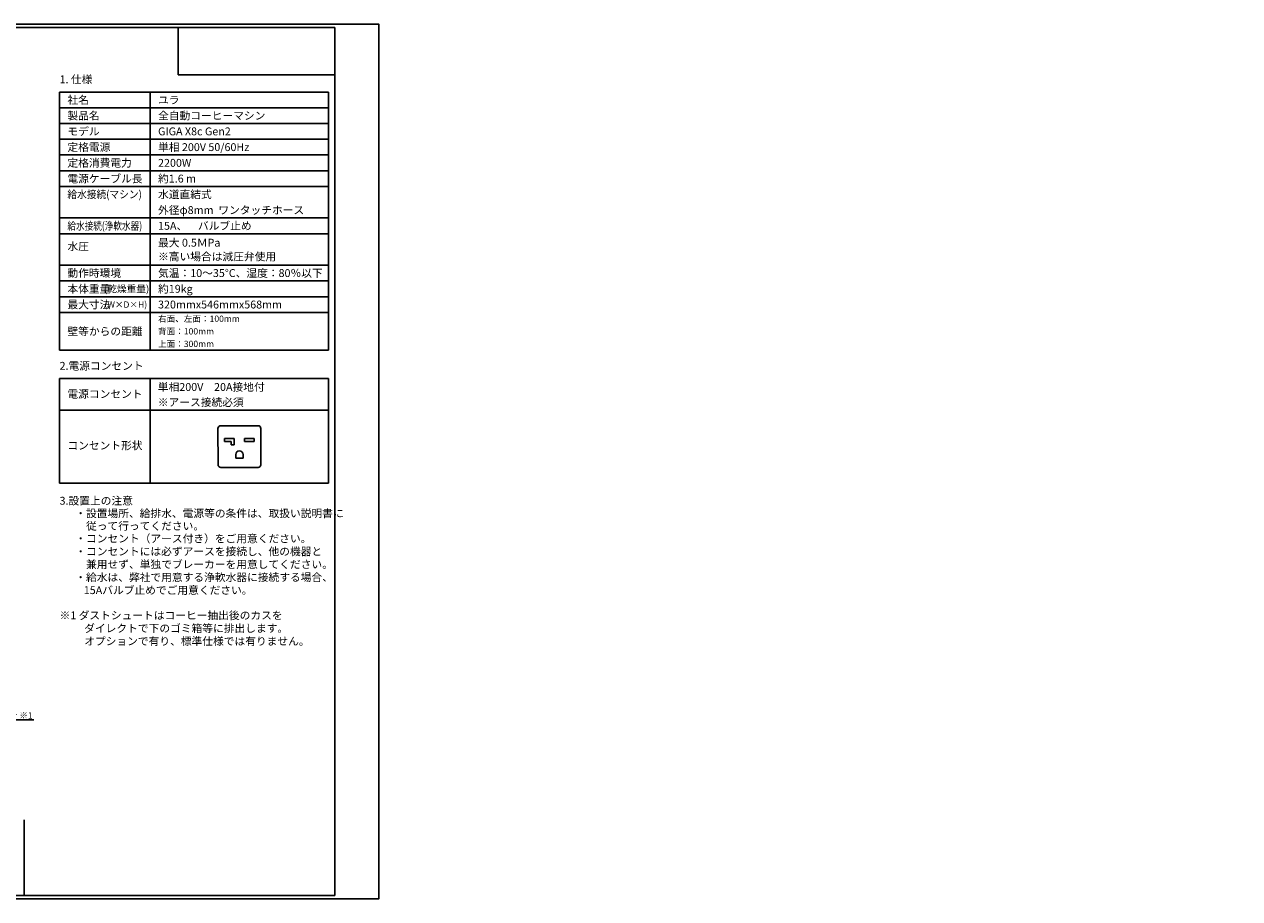
# Model space of a CAD drawing. Extents: x -2006 to 6925, y 0 to 2777.
# Drawn here: x 3063 to 6925, y 0 to 2777 of the extents above; entities that cross this region are included whole.
import ezdxf
from ezdxf import colors
from ezdxf.entities.mleader import LeaderData, LeaderLine
from ezdxf.enums import TextEntityAlignment as Align
from ezdxf.math import Vec2, Vec3

# ---------------------------------------------------------------- set-up
doc = ezdxf.new("R2010")
doc.units = 0
doc.header["$LTSCALE"] = 0.1
doc.layers.get('0').update_dxf_attribs({"linetype": 'CONTINUOUS'})
doc.layers.get('DEFPOINTS').update_dxf_attribs({"linetype": 'CONTINUOUS'})
for name, color, linetype in [('SIYOU', 7, 'CONTINUOUS'), ('SUNPOU', 7, 'CONTINUOUS'), ('WAKU', 7, 'CONTINUOUS')]:
    doc.layers.add(name, color=color, linetype=linetype)
doc.styles.get("Standard").update_dxf_attribs({"font": 'ROMANS.shx', "bigfont": 'extfont2.shx'})

# ---------------------------------------------------------------- blocks, each defined once
blk = doc.blocks.new('_OPEN')
at = {"color": 0, "linetype": 'ByBlock'}
for p, q in [((-1, 0.17), (0, 0)), ((0, 0), (-1, -0.17)), ((0, 0), (-1, 0))]:
    blk.add_line(p, q, dxfattribs=at)

msp = doc.modelspace()

# ---------------------------------------------------------------- linework, layer by layer
at = {"layer": 'DEFPOINTS'}
msp.add_lwpolyline([(0, 0), (0, 2777), (4190, 2777), (4190, 0)], close=True, dxfattribs=at)
at = {"layer": 'SIYOU', "color": 7, "linetype": 'Continuous'}
for p, q in [((3175, 2562), (3175, 1742)), ((3175, 2562), (4030, 2562)), ((3463, 2562), (3463, 1742)), ((4030, 2562), (4030, 1742)), ((3175, 2512), (4030, 2512)), ((3175, 2462), (4030, 2462)), ((3175, 2412), (4030, 2412)), ((3175, 2362), (4030, 2362)), ((3175, 2312), (4030, 2312)), ((3175, 2262), (4030, 2262)), ((3175, 2162), (4030, 2162)), ((3175, 2112), (4030, 2112)), ((3175, 2012), (4030, 2012)), ((3175, 1962), (4030, 1962)), ((3175, 1912), (4030, 1912)), ((3175, 1862), (4030, 1862)), ((3175, 1742), (4030, 1742)), ((3175, 1652), (4030, 1652)), ((3175, 1652), (3175, 1319.66)), ((3463, 1652), (3463, 1319.66)), ((4030, 1652), (4030, 1319.66)), ((3175, 1552), (4030, 1552)), ((3175, 1319.66), (4030, 1319.66))]:
    msp.add_line(p, q, dxfattribs=at)
at = {"layer": 'SIYOU', "color": 1}
msp.add_lwpolyline([(3687.21, 1502.19), (3806, 1502.19, -0.4142136), (3814.57, 1493.61), (3814.57, 1378.25, -0.4142136), (3806, 1369.67), (3687.21, 1369.67, -0.4142136), (3678.63, 1378.25), (3678.26, 1493.61, -0.3846775)], format="xyb", close=True, dxfattribs=at)
for points in [[(3729.88, 1461.47), (3699.43, 1461.47)], [(3699.43, 1461.47), (3699.43, 1452.04)], [(3719.58, 1452.04), (3699.43, 1452.04)], [(3720.23, 1451.83), (3719.58, 1452.04)], [(3720.44, 1451.18), (3720.23, 1451.83)], [(3720.44, 1451.18), (3720.44, 1441.32)], [(3729.88, 1441.32), (3720.44, 1441.32)], [(3729.88, 1461.47), (3729.88, 1441.32)], [(3793.4, 1461.47), (3762.95, 1461.47)], [(3762.95, 1461.47), (3762.95, 1452.04)], [(3793.4, 1452.04), (3762.95, 1452.04)], [(3793.4, 1461.47), (3793.4, 1452.04)], [(3734.84, 1410.64), (3734.84, 1399.06)], [(3758, 1399.06), (3734.84, 1399.06)], [(3758, 1410.64), (3758, 1399.06)]]:
    msp.add_lwpolyline(points, dxfattribs=at)
msp.add_open_spline([(3758, 1410.64), (3758, 1417.04), (3752.82, 1422.22), (3746.43, 1422.22), (3740.03, 1422.22), (3734.84, 1417.04), (3734.84, 1410.64)], degree=3, knots=[0, 0, 0, 0, 1, 1, 1, 2, 2, 2, 2], dxfattribs=at)
at = {"layer": 'WAKU', "color": 6, "linetype": 'Continuous'}
for p, q in [((230, 2767.38), (4050, 2767.38)), ((230, 2767.38), (4050, 2767.38)), ((3551.44, 2766.94), (3551.44, 2616.81)), ((4050, 2767.38), (4050, 10)), ((4049.92, 2616.81), (3551.44, 2616.81)), ((3062.98, 10), (3062.98, 250.56)), ((4050, 10), (230, 10))]:
    msp.add_line(p, q, dxfattribs=at)

# ---------------------------------------------------------------- texts
at = {"layer": 'SIYOU', "color": 1, "linetype": 'Continuous'}
for s, p in [('1. 仕様', (3175, 2582)), ('2.電源コンセント', (3175, 1672)), ('3.設置上の注意', (3175, 1243.53)), ('・設置場所、給排水、電源等の条件は、取扱い説明書に', (3225, 1203.53)), ('\u3000従って行ってください。', (3225, 1163.53)), ('・コンセント（アース付き）をご用意ください。', (3225, 1123.53)), ('・コンセントには必ずアースを接続し、他の機器と', (3225, 1082.53)), ('\u3000兼用せず、単独でブレーカーを用意してください。', (3225, 1041.53)), ('・給水は、弊社で用意する浄軟水器に接続する場合、', (3225, 1000.53)), ('\u300015Aバルブ止めでご用意ください。', (3217.94, 959.53)), ('※1 ダストシュートはコーヒー抽出後のカスを', (3175, 879.53)), ('ダイレクトで下のゴミ箱等に排出します。', (3253.36, 838.53)), ('オプションで有り、標準仕様では有りません。', (3253.36, 797.53))]:
    msp.add_text(s, height=25, dxfattribs=at).set_placement(p, align=Align.BOTTOM_LEFT)
for s, height, p in [('社名', 25, (3200, 2537)), ('ユラ', 25, (3488, 2537)), ('製品名', 25, (3200, 2487)), ('全自動コーヒーマシン', 25, (3488, 2487)), ('モデル', 25, (3200, 2437)), ('GIGA X8c Gen2', 25, (3488, 2437)), ('定格電源', 25, (3200, 2387)), ('単相 200V 50/60Hz', 25, (3488, 2387)), ('定格消費電力', 25, (3200, 2337)), ('2200W', 25, (3488, 2337)), ('電源ケーブル長', 25, (3200, 2287)), ('約1.6 m', 25, (3488, 2287)), ('水道直結式  ', 25, (3488, 2237)), ('外径φ8mm  ワンタッチホース', 25, (3488, 2187)), ('15A、\u3000バルブ止め', 25, (3488, 2137)), ('水圧', 25, (3200, 2072)), ('最大 0.5ＭPa', 25, (3488, 2083.45)), ('※高い場合は減圧弁使用', 25, (3488, 2039.45)), ('動作時環境', 25, (3200, 1987)), ('気温：10～35°C、湿度：80％以下', 25, (3488, 1987)), ('本体重量', 25, (3200, 1937)), ('(乾燥重量)', 22.5, (3316.33, 1936.92)), ('約19kg', 25, (3488, 1937)), ('最大寸法', 25, (3200, 1887)), ('(W×D×H)', 20, (3317.69, 1886.92)), ('320mmx546mmx568mm', 25, (3488, 1887)), ('右面、左面：100mm', 20, (3488, 1842)), ('壁等からの距離', 25, (3200, 1802)), ('背面：100mm', 20, (3488, 1802)), ('上面：300mm', 20, (3488, 1762)), ('単相200V\u300020A接地付', 25, (3487.26, 1625.14)), ('電源コンセント', 25, (3200, 1602.89)), ('※アース接続必須', 25, (3487.26, 1576.69)), ('コンセント形状', 25, (3200, 1439.3))]:
    msp.add_text(s, height=height, dxfattribs=at).set_placement(p, align=Align.MIDDLE_LEFT)
for s, width, p in [('給水接続(マシン)', 0.903293, (3200, 2237)), ('給水接続(浄軟水器)', 0.802394, (3200, 2137))]:
    msp.add_text(s, height=25, dxfattribs=dict(at, width=width)).set_placement(p, align=Align.MIDDLE_LEFT)

# ---------------------------------------------------------------- leaders
at = {"layer": 'SUNPOU'}
ml = msp.add_multileader_mtext('Standard', dxfattribs=at)
ml.set_content('給水ホース接続口', color=256)
ml.set_leader_properties()
ml.set_arrow_properties(name='OPEN')
ml.build(insert=Vec2(0, 0))
ml.multileader.update_dxf_attribs({"text_left_attachment_type": 5, "text_right_attachment_type": 5, "dogleg_length": 2.5, "arrow_head_size": 30, "scale": 10})
ctx = ml.context
ctx.base_point, ctx.scale, ctx.char_height, ctx.arrow_head_size, ctx.landing_gap_size, ctx.plane_origin = Vec3(968.01, 636.74), 10, 20, 30, 10, Vec3(824.28, 820.56)
ctx.left_attachment, ctx.right_attachment = 5, 5
notes = []
notes.append((ctx, [(0, (1, 1, 0), (943.01, 636.74), (1, 0), 25, [(0, [(819.28, 825.88)], 0, [])])]))
ctx.mtext.insert, ctx.mtext.width, ctx.mtext.flow_direction = Vec3(978.01, 660.74), 348.31, 5
ml = msp.add_multileader_mtext('Standard', dxfattribs=at)
ml.set_content('ダストシュート装着の場合 ※1', color=256)
ml.set_leader_properties()
ml.set_arrow_properties(name='OPEN')
ml.build(insert=Vec2(0, 0))
ml.multileader.update_dxf_attribs({"text_left_attachment_type": 5, "text_right_attachment_type": 5, "dogleg_length": 2.5, "arrow_head_size": 30, "scale": 10})
ctx = ml.context
ctx.base_point, ctx.scale, ctx.char_height, ctx.arrow_head_size, ctx.landing_gap_size, ctx.plane_origin = Vec3(2703.39, 568.14), 10, 20, 30, 10, Vec3(2567.8, 776.87)
ctx.left_attachment, ctx.right_attachment = 5, 5
notes.append((ctx, [(0, (1, 1, 0), (2678.39, 568.14), (1, 0), 25, [(0, [(2527.77, 737.18)], 0, [])])]))
ctx.mtext.insert, ctx.mtext.width, ctx.mtext.flow_direction = Vec3(2713.39, 592.14), 421.1607, 5
for ctx, leaders in notes:
    for number, flags, end, landing, length, lines in leaders:
        leader = LeaderData()
        leader.index, (leader.has_last_leader_line, leader.has_dogleg_vector, leader.attachment_direction) = number, flags
        leader.last_leader_point, leader.dogleg_vector, leader.dogleg_length = Vec3(end), Vec3(landing), length
        for number, points, colour, breaks in lines:
            line = LeaderLine()
            line.index, line.vertices, line.color, line.breaks = number, Vec3.list(points), colors.encode_raw_color(colour), breaks
            leader.lines.append(line)
        ctx.leaders.append(leader)

doc.saveas('drawing.dxf')
